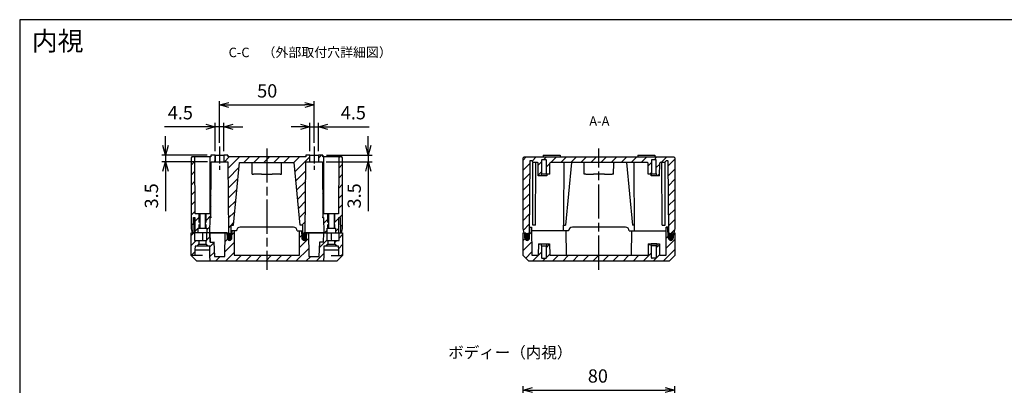
# Model space of a CAD drawing. Units: millimetres. Extents: x 0 to 1622, y 0 to 560.
# Drawn here: x 816 to 1336, y 367 to 560 of the extents above; entities that cross this region are included whole.
import ezdxf

# ---------------------------------------------------------------- set-up
doc = ezdxf.new("R2010")
doc.units = ezdxf.units.MM
doc.header["$LTSCALE"] = 1.5
for name, pattern in [('AM_ISO02W050x2', [3.75, 3, -0.75]), ('AM_ISO08W050', [18, 12, -1.5, 3, -1.5]), ('AM_ISO08W050x2', [9, 6, -0.75, 1.5, -0.75]), ('CENTER', [2, 1.25, -0.25, 0.25, -0.25])]:
    doc.linetypes.add(name, pattern=pattern)
for name, color, linetype, lineweight in [('AM_10', 7, 'AM_ISO08W050', 50), ('AM_5', 3, 'Continuous', 25), ('AM_7', 4, 'AM_ISO08W050', 25), ('AM_8', 1, 'Continuous', 25), ('ｶﾞｽｹｯﾄ', 5, 'Continuous', 25), ('ﾄｯﾌﾟｶﾊﾞｰ', 7, 'Continuous', 25), ('ﾎﾞﾃﾞｨｰ', 2, 'Continuous', 25), ('ﾎﾞﾃﾞｨｰ0', 2, 'AM_ISO02W050x2', 13)]:
    doc.layers.add(name, color=color, linetype=linetype, lineweight=lineweight)
doc.styles.add('ACISOTS', font='isocp.shx', dxfattribs={"height": 1, "bigfont": 'extfont.shx'})
doc.styles.get("Standard").update_dxf_attribs({"font": 'ISOCP.SHX', "bigfont": 'EXTFONT.SHX'})
doc.styles.add('takachi1', font='txt', dxfattribs={"height": 2.5})
doc.dimstyles.new('AM_ISO$0', dxfattribs={"dimtxt": 3.5, "dimasz": 2.5, "dimexe": 1, "dimexo": 1, "dimgap": 1.5, "dimtad": 1, "dimdsep": 46, "dimtxsty": 'STANDARD', "dimblk": 'OPEN30', "dimcen": 0, "dimclrd": 3, "dimclre": 3, "dimclrt": 2, "dimadec": 0, "dimazin": 2, "dimtp": 0.1, "dimtm": 0.1, "dimtfac": 0.71, "dimtmove": 0, "dimatfit": 3, "dimldrblk": 'OPEN30', "dimfxl": 1, "dimlwd": -1, "dimlwe": -1, "dimarcsym": 0})
pattern_1 = [(45, (-249.2972, -640.577), (-2.6516504, 2.6516504), [])]
pattern_2 = [(45, (-74.046, -590.2044), (-2.6516504, 2.6516504), [])]

# ---------------------------------------------------------------- blocks, each defined once
blk = doc.blocks.new('TK-A3')
blk.add_lwpolyline([(0, 0), (403, 0), (403, 280), (0, 280)], close=True)
blk = doc.blocks.new('_Open30')
at = {"color": 0, "linetype": 'ByBlock', "lineweight": -2}
for p, q in [((-1, 0.27), (0, 0)), ((0, 0), (-1, -0.27)), ((0, 0), (-1, 0))]:
    blk.add_line(p, q, dxfattribs=at)
blk = doc.blocks.new('*D101')
at = {"layer": 'AM_5', "color": 3}
for p, q in [((1081.67, 321.26), (1081.67, 366.63)), ((1086.67, 364.63), (1156.67, 364.63)), ((1161.67, 321.26), (1161.67, 366.63))]:
    blk.add_line(p, q, dxfattribs=at)
at = {"layer": 'Defpoints', "color": 0}
for p in [(1161.67, 364.63), (1081.67, 319.26), (1161.67, 319.26)]:
    blk.add_point(p, dxfattribs=at)
at = {"layer": 'AM_5', "color": 3, "xscale": 5, "yscale": 5, "zscale": 5, "rotation": 180}
blk.add_blockref('_Open30', (1081.67, 364.63), dxfattribs=at)
at = {"layer": 'AM_5', "color": 3, "xscale": 5, "yscale": 5, "zscale": 5}
blk.add_blockref('_Open30', (1161.67, 364.63), dxfattribs=at)
at = {"layer": 'AM_5', "color": 2, "insert": (1121.1, 371.13), "char_height": 7, "attachment_point": 5}
blk.add_mtext('80', dxfattribs=at)
blk = doc.blocks.new('*S153')
at = {"layer": 'AM_10', "color": 7, "linetype": 'AM_ISO08W050'}
for p, q in [((1074.04, 226.51), (1074.04, 231.51)), ((1169, 226.51), (1169, 231.51))]:
    blk.add_line(p, q, dxfattribs=at)
at = {"layer": 'AM_10', "color": 7, "linetype": 'CENTER'}
for p, q in [((1069.04, 221.51), (1079.04, 221.51)), ((1174, 221.51), (1164, 221.51))]:
    blk.add_line(p, q, dxfattribs=at)
at = {"layer": 'AM_10', "color": 1, "linetype": 'CENTER'}
blk.add_line((1079.04, 221.51), (1164, 221.51), dxfattribs=at)
at = {"layer": 'AM_10', "color": 7, "linetype": 'Continuous'}
blk.add_trace([(1073.39, 226.51), (1074.7, 226.51), (1074.04, 221.51)], dxfattribs=at)
at = {"layer": 'AM_10', "color": 7, "linetype": 'Continuous', "extrusion": (0, 0, -1)}
blk.add_trace([(-1169.65, 226.51), (-1168.34, 226.51), (-1169, 221.51)], dxfattribs=at)
at = {"layer": 'AM_10', "color": 7, "char_height": 5, "attachment_point": 5, "style": 'ACISOTS'}
for s, insert in [('A-A', (1121.88, 505.89)), ('A', (1074.04, 236.51)), ('A', (1169, 236.51))]:
    blk.add_mtext(s, dxfattribs=dict(at, insert=insert))
blk = doc.blocks.new('*S157')
at = {"layer": 'AM_10', "color": 7, "linetype": 'AM_ISO08W050'}
for p, q in [((1074.35, 321.26), (1074.35, 326.26)), ((1169.01, 321.26), (1169.01, 326.26))]:
    blk.add_line(p, q, dxfattribs=at)
at = {"layer": 'AM_10', "color": 7, "linetype": 'CENTER'}
for p, q in [((1069.35, 316.26), (1079.35, 316.26)), ((1174.01, 316.26), (1164.01, 316.26))]:
    blk.add_line(p, q, dxfattribs=at)
at = {"layer": 'AM_10', "color": 1, "linetype": 'CENTER'}
blk.add_line((1079.35, 316.26), (1164.01, 316.26), dxfattribs=at)
at = {"layer": 'AM_10', "color": 7, "linetype": 'Continuous'}
blk.add_trace([(1073.69, 321.26), (1075.01, 321.26), (1074.35, 316.26)], dxfattribs=at)
at = {"layer": 'AM_10', "color": 7, "linetype": 'Continuous', "extrusion": (0, 0, -1)}
blk.add_trace([(-1169.67, 321.26), (-1168.36, 321.26), (-1169.01, 316.26)], dxfattribs=at)
at = {"layer": 'AM_10', "color": 7, "char_height": 5, "attachment_point": 5, "style": 'ACISOTS'}
for s, insert in [('C-C', (931.78, 542.08)), ('C', (1074.35, 331.26)), ('C', (1169.01, 331.26))]:
    blk.add_mtext(s, dxfattribs=dict(at, insert=insert))
blk = doc.blocks.new('*D131')
at = {"layer": 'AM_5', "color": 3}
for p, q in [((919.17, 490.59), (919.17, 505.51)), ((923.67, 490.59), (923.67, 505.51)), ((914.17, 503.51), (892.38, 503.51)), ((923.67, 503.51), (919.17, 503.51)), ((928.67, 503.51), (933.67, 503.51))]:
    blk.add_line(p, q, dxfattribs=at)
at = {"layer": 'Defpoints', "color": 0}
for p in [(919.17, 503.51), (919.17, 488.59), (923.67, 488.59)]:
    blk.add_point(p, dxfattribs=at)
at = {"layer": 'AM_5', "color": 3, "xscale": 5, "yscale": 5, "zscale": 5}
blk.add_blockref('_Open30', (919.17, 503.51), dxfattribs=at)
at = {"layer": 'AM_5', "color": 3, "xscale": 5, "yscale": 5, "zscale": 5, "rotation": 180}
blk.add_blockref('_Open30', (923.67, 503.51), dxfattribs=at)
at = {"layer": 'AM_5', "color": 2, "insert": (900.78, 510.01), "char_height": 7, "attachment_point": 5}
blk.add_mtext('4.5', dxfattribs=at)
blk = doc.blocks.new('*D132')
at = {"layer": 'AM_5', "color": 3}
for p, q in [((969.17, 490.59), (969.17, 505.51)), ((973.67, 490.59), (973.67, 505.51)), ((964.17, 503.51), (959.17, 503.51)), ((969.17, 503.51), (973.67, 503.51)), ((978.67, 503.51), (1000.46, 503.51))]:
    blk.add_line(p, q, dxfattribs=at)
at = {"layer": 'Defpoints', "color": 0}
for p in [(973.67, 503.51), (969.17, 488.59), (973.67, 488.59)]:
    blk.add_point(p, dxfattribs=at)
at = {"layer": 'AM_5', "color": 3, "xscale": 5, "yscale": 5, "zscale": 5}
blk.add_blockref('_Open30', (969.17, 503.51), dxfattribs=at)
at = {"layer": 'AM_5', "color": 3, "xscale": 5, "yscale": 5, "zscale": 5, "rotation": 180}
blk.add_blockref('_Open30', (973.67, 503.51), dxfattribs=at)
at = {"layer": 'AM_5', "color": 2, "insert": (992.06, 510.01), "char_height": 7, "attachment_point": 5}
blk.add_mtext('4.5', dxfattribs=at)
blk = doc.blocks.new('*D133')
at = {"layer": 'AM_5', "color": 3}
for p, q in [((892.92, 493.59), (892.92, 498.59)), ((914.92, 488.59), (890.92, 488.59)), ((892.92, 488.59), (892.92, 485.09)), ((915.07, 485.09), (890.92, 485.09)), ((892.92, 480.09), (892.92, 459))]:
    blk.add_line(p, q, dxfattribs=at)
at = {"layer": 'Defpoints', "color": 0}
for p in [(916.92, 488.59), (892.92, 485.09), (917.07, 485.09)]:
    blk.add_point(p, dxfattribs=at)
at = {"layer": 'AM_5', "color": 3, "xscale": 5, "yscale": 5, "zscale": 5}
for p, rotation in [((892.92, 488.59), 270), ((892.92, 485.09), 90)]:
    blk.add_blockref('_Open30', p, dxfattribs=dict(at, rotation=rotation))
at = {"layer": 'AM_5', "color": 2, "insert": (886.42, 467.05), "char_height": 7, "attachment_point": 5, "rotation": 90}
blk.add_mtext('3.5', dxfattribs=at)
blk = doc.blocks.new('*D134')
at = {"layer": 'AM_5', "color": 3}
for p, q in [((999.92, 493.59), (999.92, 498.59)), ((977.92, 488.59), (1001.92, 488.59)), ((999.92, 488.59), (999.92, 485.09)), ((977.76, 485.09), (1001.92, 485.09)), ((999.92, 480.09), (999.92, 459))]:
    blk.add_line(p, q, dxfattribs=at)
at = {"layer": 'Defpoints', "color": 0}
for p in [(975.92, 488.59), (975.76, 485.09), (999.92, 485.09)]:
    blk.add_point(p, dxfattribs=at)
at = {"layer": 'AM_5', "color": 3, "xscale": 5, "yscale": 5, "zscale": 5}
for p, rotation in [((999.92, 488.59), 270), ((999.92, 485.09), 90)]:
    blk.add_blockref('_Open30', p, dxfattribs=dict(at, rotation=rotation))
at = {"layer": 'AM_5', "color": 2, "insert": (993.42, 467.05), "char_height": 7, "attachment_point": 5, "rotation": 90}
blk.add_mtext('3.5', dxfattribs=at)
blk = doc.blocks.new('*D135')
at = {"layer": 'AM_5', "color": 3}
for p, q in [((921.42, 495.09), (921.42, 517.04)), ((926.42, 515.04), (966.42, 515.04)), ((971.42, 495.09), (971.42, 517.04))]:
    blk.add_line(p, q, dxfattribs=at)
at = {"layer": 'Defpoints', "color": 0}
for p in [(971.42, 515.04), (921.42, 493.09), (971.42, 493.09)]:
    blk.add_point(p, dxfattribs=at)
at = {"layer": 'AM_5', "color": 3, "xscale": 5, "yscale": 5, "zscale": 5, "rotation": 180}
blk.add_blockref('_Open30', (921.42, 515.04), dxfattribs=at)
at = {"layer": 'AM_5', "color": 3, "xscale": 5, "yscale": 5, "zscale": 5}
blk.add_blockref('_Open30', (971.42, 515.04), dxfattribs=at)
at = {"layer": 'AM_5', "color": 2, "insert": (946.61, 521.54), "char_height": 7, "attachment_point": 5}
blk.add_mtext('50', dxfattribs=at)
blk = doc.blocks.new('*S154')
at = {"layer": 'AM_10', "color": 7, "linetype": 'AM_ISO08W050'}
for p, q in [((1074.04, 226.51), (1074.04, 231.51)), ((1169, 226.51), (1169, 231.51))]:
    blk.add_line(p, q, dxfattribs=at)
at = {"layer": 'AM_10', "color": 7, "linetype": 'CENTER'}
for p, q in [((1069.04, 221.51), (1079.04, 221.51)), ((1174, 221.51), (1164, 221.51))]:
    blk.add_line(p, q, dxfattribs=at)
at = {"layer": 'AM_10', "color": 1, "linetype": 'CENTER'}
blk.add_line((1079.04, 221.51), (1164, 221.51), dxfattribs=at)
at = {"layer": 'AM_10', "color": 7, "linetype": 'Continuous'}
blk.add_trace([(1073.39, 226.51), (1074.7, 226.51), (1074.04, 221.51)], dxfattribs=at)
at = {"layer": 'AM_10', "color": 7, "linetype": 'Continuous', "extrusion": (0, 0, -1)}
blk.add_trace([(-1169.65, 226.51), (-1168.34, 226.51), (-1169, 221.51)], dxfattribs=at)
at = {"layer": 'AM_10', "color": 7, "char_height": 5, "attachment_point": 5, "style": 'ACISOTS'}
for s, insert in [('A-A', (1121.88, 505.89)), ('A', (1074.04, 236.51)), ('A', (1169, 236.51))]:
    blk.add_mtext(s, dxfattribs=dict(at, insert=insert))
blk = doc.blocks.new('*S158')
at = {"layer": 'AM_10', "color": 7, "linetype": 'AM_ISO08W050'}
for p, q in [((1074.35, 321.26), (1074.35, 326.26)), ((1169.01, 321.26), (1169.01, 326.26))]:
    blk.add_line(p, q, dxfattribs=at)
at = {"layer": 'AM_10', "color": 7, "linetype": 'CENTER'}
for p, q in [((1069.35, 316.26), (1079.35, 316.26)), ((1174.01, 316.26), (1164.01, 316.26))]:
    blk.add_line(p, q, dxfattribs=at)
at = {"layer": 'AM_10', "color": 1, "linetype": 'CENTER'}
blk.add_line((1079.35, 316.26), (1164.01, 316.26), dxfattribs=at)
at = {"layer": 'AM_10', "color": 7, "linetype": 'Continuous'}
blk.add_trace([(1073.69, 321.26), (1075.01, 321.26), (1074.35, 316.26)], dxfattribs=at)
at = {"layer": 'AM_10', "color": 7, "linetype": 'Continuous', "extrusion": (0, 0, -1)}
blk.add_trace([(-1169.67, 321.26), (-1168.36, 321.26), (-1169.01, 316.26)], dxfattribs=at)
at = {"layer": 'AM_10', "color": 7, "char_height": 5, "attachment_point": 5, "style": 'ACISOTS'}
for s, insert in [('C-C', (931.78, 542.08)), ('C', (1074.35, 331.26)), ('C', (1169.01, 331.26))]:
    blk.add_mtext(s, dxfattribs=dict(at, insert=insert))

msp = doc.modelspace()

# ---------------------------------------------------------------- hatches: boundary and pattern name
at = {"layer": 'AM_8'}
h = msp.add_hatch(dxfattribs=at)
h.set_pattern_fill('_U', color=256, scale=3.75, angle=45, style=0, pattern_type=0)
h.set_pattern_definition(pattern_1)
h.paths.add_polyline_path([(916.42, 487.59), (916.27, 457.59), (914.37, 457.59), (914.37, 450.09), (914.67, 450.09), (914.67, 447.59), (914.72, 447.59), (916.42, 447.59), (916.49, 455.59), (916.92, 455.59), (917.07, 485.09), (919.17, 485.09), (919.17, 488.59), (916.92, 488.59), (916.91, 487.59)])
h = msp.add_hatch(dxfattribs=at)
h.set_pattern_fill('_U', color=256, scale=3.75, angle=45, style=0, pattern_type=0)
h.set_pattern_definition(pattern_1)
edge = h.paths.add_edge_path()
edge.add_line((926.13, 447.59), (926.37, 446.26))
edge.add_arc((926.56, 446.29), 0.2, 190, 270)
edge.add_line((926.56, 446.09), (927.2, 446.09))
edge.add_arc((927.2, 446.29), 0.2, 270, 350)
edge.add_line((927.4, 446.26), (927.63, 447.59))
edge.add_line((927.63, 447.59), (927.67, 451.59))
edge.add_line((927.67, 451.59), (928.77, 451.59))
edge.add_line((928.77, 451.59), (931.92, 484.59))
edge.add_line((931.92, 484.59), (938.32, 484.59))
edge.add_line((938.32, 484.59), (954.52, 484.59))
edge.add_line((954.52, 484.59), (960.92, 484.59))
edge.add_line((960.92, 484.59), (964.07, 451.59))
edge.add_line((964.07, 451.59), (965.17, 451.59))
edge.add_line((965.17, 451.59), (965.2, 447.59))
edge.add_line((965.2, 447.59), (965.44, 446.26))
edge.add_arc((965.64, 446.29), 0.2, 190, 270)
edge.add_line((965.64, 446.09), (966.27, 446.09))
edge.add_arc((966.27, 446.29), 0.2, 270, 350)
edge.add_line((966.47, 446.26), (966.7, 447.59))
edge.add_line((966.7, 447.59), (966.72, 447.59))
edge.add_line((966.72, 447.59), (966.98, 485.09))
edge.add_line((966.98, 485.09), (969.17, 485.09))
edge.add_line((969.17, 485.09), (969.17, 488.59))
edge.add_line((969.17, 488.59), (966.92, 488.59))
edge.add_line((966.92, 488.59), (966.91, 487.59))
edge.add_line((966.91, 487.59), (925.93, 487.59))
edge.add_line((925.93, 487.59), (925.92, 488.59))
edge.add_line((925.92, 488.59), (923.67, 488.59))
edge.add_line((923.67, 488.59), (923.67, 485.09))
edge.add_line((923.67, 485.09), (925.86, 485.09))
edge.add_line((925.86, 485.09), (926.12, 447.59))
edge.add_line((926.12, 447.59), (926.13, 447.59))
h = msp.add_hatch(dxfattribs=at)
h.set_pattern_fill('_U', color=256, scale=3.75, angle=45, style=0, pattern_type=0)
h.set_pattern_definition(pattern_1)
h.paths.add_polyline_path([(975.76, 485.09), (975.92, 455.59), (976.35, 455.59), (976.42, 447.59), (978.12, 447.59), (978.17, 447.59), (978.17, 450.09), (978.48, 450.09), (978.48, 457.59), (976.56, 457.59), (976.42, 487.59), (975.93, 487.59), (975.92, 488.59), (973.67, 488.59), (973.67, 485.09)])
h = msp.add_hatch(dxfattribs=at)
h.set_pattern_fill('_U', color=256, scale=3.75, angle=45, style=0, pattern_type=0)
h.set_pattern_definition(pattern_1)
h.paths.add_polyline_path([(906.95, 447.59), (907.62, 447.59), (907.67, 455.59), (908.35, 455.59), (908.35, 455.59), (908.42, 447.59), (910.17, 447.59), (910.17, 450.09), (910.48, 450.09), (910.48, 457.59), (908.57, 457.59), (908.42, 487.59), (906.92, 487.59), (906.42, 487.09), (906.42, 449.59)])
h = msp.add_hatch(dxfattribs=at)
h.set_pattern_fill('_U', color=256, scale=3.75, angle=45, style=0, pattern_type=0)
h.set_pattern_definition(pattern_1)
h.paths.add_polyline_path([(985.92, 487.59), (984.42, 487.59), (984.27, 457.59), (982.36, 457.59), (982.36, 450.09), (982.67, 450.09), (982.67, 447.59), (984.42, 447.59), (984.49, 455.59), (984.49, 455.59), (985.16, 455.59), (985.22, 447.59), (985.88, 447.59), (986.42, 449.59), (986.42, 487.09)])
h = msp.add_hatch(dxfattribs=at)
h.set_pattern_fill('_U', color=256, scale=3.75, angle=45, style=0, pattern_type=0)
h.set_pattern_definition(pattern_2)
edge = h.paths.add_edge_path()
edge.add_line((1161.13, 447.59), (1160.26, 447.59))
edge.add_line((1160.26, 447.59), (1160.02, 446.26))
edge.add_arc((1159.82, 446.29), 0.2, 270, 350, ccw=False)
edge.add_line((1159.82, 446.09), (1159.19, 446.09))
edge.add_arc((1159.19, 446.29), 0.2, 190, 270, ccw=False)
edge.add_line((1158.99, 446.26), (1158.76, 447.59))
edge.add_line((1158.76, 447.59), (1158.5, 447.59))
edge.add_line((1158.5, 447.59), (1158.17, 485.29))
edge.add_arc((1157.87, 485.29), 0.3, 0.5, 90)
edge.add_line((1157.87, 485.59), (1157.3, 485.59))
edge.add_arc((1157.3, 485.29), 0.3, 90, 135)
edge.add_line((1157.09, 485.5), (1156.18, 484.59))
edge.add_line((1156.18, 484.59), (1154.03, 484.59))
edge.add_arc((1154.03, 484.29), 0.3, 90, 179.5)
edge.add_line((1153.73, 484.29), (1153.67, 477.59))
edge.add_line((1153.67, 477.59), (1152.17, 477.59))
edge.add_line((1152.17, 477.59), (1152.17, 478.59))
edge.add_line((1152.17, 478.59), (1151.94, 478.59))
edge.add_line((1151.94, 478.59), (1151.94, 485.79))
edge.add_arc((1151.64, 485.79), 0.3, 360, 450.0041)
edge.add_line((1151.64, 486.09), (1149.69, 486.09))
edge.add_arc((1149.69, 485.79), 0.3, 89.9959, 180)
edge.add_line((1149.39, 485.79), (1149.39, 478.59))
edge.add_line((1149.39, 478.59), (1147.66, 478.59))
edge.add_line((1147.66, 478.59), (1147.61, 484.29))
edge.add_arc((1147.31, 484.29), 0.3, 0.5, 90)
edge.add_line((1147.31, 484.59), (1136.17, 484.59))
edge.add_line((1136.17, 484.59), (1129.77, 484.59))
edge.add_line((1129.77, 484.59), (1113.57, 484.59))
edge.add_line((1113.57, 484.59), (1107.17, 484.59))
edge.add_line((1107.17, 484.59), (1096.03, 484.59))
edge.add_arc((1096.03, 484.29), 0.3, 90, 179.5)
edge.add_line((1095.73, 484.29), (1095.68, 478.59))
edge.add_line((1095.68, 478.59), (1093.94, 478.59))
edge.add_line((1093.94, 478.59), (1093.94, 485.79))
edge.add_arc((1093.64, 485.79), 0.3, 360, 450.0041)
edge.add_line((1093.64, 486.09), (1091.69, 486.09))
edge.add_arc((1091.69, 485.79), 0.3, 89.9959, 180)
edge.add_line((1091.39, 485.79), (1091.39, 478.59))
edge.add_line((1091.39, 478.59), (1091.17, 478.59))
edge.add_line((1091.17, 478.59), (1091.17, 477.59))
edge.add_line((1091.17, 477.59), (1089.67, 477.59))
edge.add_line((1089.67, 477.59), (1089.61, 484.29))
edge.add_arc((1089.31, 484.29), 0.3, 0.5, 90)
edge.add_line((1089.31, 484.59), (1087.16, 484.59))
edge.add_line((1087.16, 484.59), (1086.25, 485.5))
edge.add_arc((1086.04, 485.29), 0.3, 45, 90)
edge.add_line((1086.04, 485.59), (1085.47, 485.59))
edge.add_arc((1085.47, 485.29), 0.3, 90, 179.5)
edge.add_line((1085.17, 485.29), (1084.84, 447.59))
edge.add_line((1084.84, 447.59), (1084.58, 447.59))
edge.add_line((1084.58, 447.59), (1084.35, 446.26))
edge.add_arc((1084.15, 446.29), 0.2, 270, 350, ccw=False)
edge.add_line((1084.15, 446.09), (1083.51, 446.09))
edge.add_arc((1083.51, 446.29), 0.2, 190, 270, ccw=False)
edge.add_line((1083.32, 446.26), (1083.08, 447.59))
edge.add_line((1083.08, 447.59), (1082.21, 447.59))
edge.add_line((1082.21, 447.59), (1081.67, 449.59))
edge.add_line((1081.67, 449.59), (1081.67, 487.09))
edge.add_line((1081.67, 487.09), (1082.17, 487.59))
edge.add_line((1082.17, 487.59), (1161.17, 487.59))
edge.add_line((1161.17, 487.59), (1161.67, 487.09))
edge.add_line((1161.67, 487.09), (1161.67, 449.59))
edge.add_line((1161.67, 449.59), (1161.13, 447.59))
h = msp.add_hatch(dxfattribs=at)
h.set_pattern_fill('_U', color=256, scale=3.75, angle=45, style=0, pattern_type=0)
h.set_pattern_definition(pattern_2)
edge = h.paths.add_edge_path()
edge.add_line((1081.67, 435.59), (1081.67, 447.59))
edge.add_line((1081.67, 447.59), (1082.37, 447.59))
edge.add_line((1082.37, 447.59), (1082.46, 444.85))
edge.add_arc((1083.77, 444.89), 1.3, 182, 358)
edge.add_line((1085.07, 444.85), (1085.12, 446.09))
edge.add_line((1085.12, 446.09), (1085.27, 450.59))
edge.add_line((1085.27, 450.59), (1086.14, 450.59))
edge.add_line((1086.14, 450.59), (1086.27, 435.69))
edge.add_line((1086.27, 435.69), (1089.37, 435.69))
edge.add_arc((1089.37, 435.99), 0.3, 270.0014, 359.5)
edge.add_line((1089.67, 435.99), (1089.72, 441.69))
edge.add_line((1089.72, 441.69), (1091.17, 441.69))
edge.add_line((1091.17, 441.69), (1091.17, 440.69))
edge.add_line((1091.17, 440.69), (1091.39, 440.69))
edge.add_line((1091.39, 440.69), (1091.39, 434.49))
edge.add_arc((1091.69, 434.49), 0.3, 180, 270.0041)
edge.add_line((1091.69, 434.19), (1093.64, 434.19))
edge.add_arc((1093.64, 434.49), 0.3, 269.9959, 360)
edge.add_line((1093.94, 434.49), (1093.94, 440.69))
edge.add_line((1093.94, 440.69), (1094.17, 440.69))
edge.add_line((1094.17, 440.69), (1094.17, 441.69))
edge.add_line((1094.17, 441.69), (1095.62, 441.69))
edge.add_line((1095.62, 441.69), (1095.67, 435.99))
edge.add_arc((1095.97, 435.99), 0.3, 180.5, 270.0017)
edge.add_line((1095.97, 435.69), (1147.37, 435.69))
edge.add_arc((1147.37, 435.99), 0.3, 270.0014, 359.5)
edge.add_line((1147.67, 435.99), (1147.72, 441.69))
edge.add_line((1147.72, 441.69), (1149.17, 441.69))
edge.add_line((1149.17, 441.69), (1149.17, 440.69))
edge.add_line((1149.17, 440.69), (1149.39, 440.69))
edge.add_line((1149.39, 440.69), (1149.39, 434.49))
edge.add_arc((1149.69, 434.49), 0.3, 180, 270.0041)
edge.add_line((1149.69, 434.19), (1151.64, 434.19))
edge.add_arc((1151.64, 434.49), 0.3, 269.9959, 360)
edge.add_line((1151.94, 434.49), (1151.94, 440.69))
edge.add_line((1151.94, 440.69), (1152.17, 440.69))
edge.add_line((1152.17, 440.69), (1152.17, 441.69))
edge.add_line((1152.17, 441.69), (1153.62, 441.69))
edge.add_line((1153.62, 441.69), (1153.67, 435.99))
edge.add_arc((1153.97, 435.99), 0.3, 180.5, 269.9986)
edge.add_line((1153.97, 435.69), (1157.07, 435.69))
edge.add_line((1157.07, 435.69), (1157.2, 450.59))
edge.add_line((1157.2, 450.59), (1158.06, 450.59))
edge.add_line((1158.06, 450.59), (1158.26, 444.85))
edge.add_arc((1159.57, 444.89), 1.3, 182, 358)
edge.add_line((1160.87, 444.85), (1160.97, 447.59))
edge.add_line((1160.97, 447.59), (1161.67, 447.59))
edge.add_line((1161.67, 447.59), (1161.67, 435.59))
edge.add_line((1161.67, 435.59), (1158.67, 432.59))
edge.add_line((1158.67, 432.59), (1084.67, 432.59))
edge.add_line((1084.67, 432.59), (1081.67, 435.59))
at = {"layer": 'ｶﾞｽｹｯﾄ'}
h = msp.add_hatch(color=256, dxfattribs=at)
edge = h.paths.add_edge_path()
edge.add_arc((926.7, 444.87), 1.3, 180, 270)
edge.add_line((926.7, 443.57), (926.75, 443.57))
edge.add_arc((926.75, 444.87), 1.3, 270, 360)
edge.add_line((928.05, 444.87), (928.05, 446.27))
edge.add_arc((926.75, 446.27), 1.3, 360, 450)
edge.add_line((926.75, 447.57), (926.7, 447.57))
edge.add_arc((926.7, 446.27), 1.3, 90, 180)
edge.add_line((925.4, 446.27), (925.4, 444.87))
h = msp.add_hatch(color=256, dxfattribs=at)
edge = h.paths.add_edge_path()
edge.add_arc((966.09, 446.29), 1.3, 90, 180, ccw=False)
edge.add_line((966.09, 447.59), (966.14, 447.59))
edge.add_arc((966.14, 446.29), 1.3, 0, 90, ccw=False)
edge.add_line((967.44, 446.29), (967.44, 444.89))
edge.add_arc((966.14, 444.89), 1.3, -90, 0, ccw=False)
edge.add_line((966.14, 443.59), (966.09, 443.59))
edge.add_arc((966.09, 444.89), 1.3, 180, 270, ccw=False)
edge.add_line((964.79, 444.89), (964.79, 446.29))
h = msp.add_hatch(color=256, dxfattribs=at)
edge = h.paths.add_edge_path()
edge.add_arc((1083.76, 444.88), 1.3, 180, 270)
edge.add_line((1083.76, 443.58), (1083.81, 443.58))
edge.add_arc((1083.81, 444.88), 1.3, 270, 360)
edge.add_line((1085.11, 444.88), (1085.11, 446.28))
edge.add_arc((1083.81, 446.28), 1.3, 360, 450)
edge.add_line((1083.81, 447.58), (1083.76, 447.58))
edge.add_arc((1083.76, 446.28), 1.3, 90, 180)
edge.add_line((1082.46, 446.28), (1082.46, 444.88))
h = msp.add_hatch(color=256, dxfattribs=at)
edge = h.paths.add_edge_path()
edge.add_arc((1159.56, 444.88), 1.3, 180, 270)
edge.add_line((1159.56, 443.58), (1159.61, 443.58))
edge.add_arc((1159.61, 444.88), 1.3, 270, 360)
edge.add_line((1160.91, 444.88), (1160.91, 446.28))
edge.add_arc((1159.61, 446.28), 1.3, 360, 450)
edge.add_line((1159.61, 447.58), (1159.56, 447.58))
edge.add_arc((1159.56, 446.28), 1.3, 90, 180)
edge.add_line((1158.26, 446.28), (1158.26, 444.88))

# ---------------------------------------------------------------- linework, layer by layer
at = {"layer": 'AM_7', "linetype": 'AM_ISO08W050x2'}
for p, q in [((921.42, 493.09), (921.42, 480.59)), ((971.42, 493.09), (971.42, 480.59))]:
    msp.add_line(p, q, dxfattribs=at)
at = {"layer": 'AM_7'}
for p, q in [((946.42, 492.09), (946.42, 428.09)), ((1121.67, 428.09), (1121.67, 492.09))]:
    msp.add_line(p, q, dxfattribs=at)
at = {"layer": 'AM_8', "linetype": 'Continuous'}
for p, q in [((906.42, 446.2), (907.81, 447.59)), ((928.09, 446.65), (929.12, 447.68)), ((976.42, 447.25), (976.76, 447.59)), ((906.42, 440.89), (909.12, 443.59)), ((914.32, 443.49), (914.42, 443.59)), ((914.68, 443.85), (916.43, 445.6)), ((916.31, 440.18), (918.43, 442.3)), ((924.33, 437.59), (929.16, 442.42)), ((924.38, 442.94), (925.62, 444.19)), ((963.65, 439.79), (968.44, 444.58)), ((963.7, 445.14), (964.77, 446.21)), ((974.27, 439.8), (978.15, 443.69)), ((982.32, 442.54), (983.36, 443.59)), ((984.59, 444.82), (986.42, 446.65)), ((906.42, 435.59), (908.44, 437.61)), ((916.42, 434.99), (918.7, 437.26)), ((924.63, 432.59), (929.21, 437.17)), ((961.76, 432.59), (968.49, 439.32)), ((972.36, 432.59), (976.43, 436.66)), ((984.35, 439.28), (986.42, 441.34)), ((919.33, 432.59), (921.83, 435.09)), ((929.94, 432.59), (933.04, 435.69)), ((935.24, 432.59), (938.34, 435.69)), ((940.54, 432.59), (943.64, 435.69)), ((945.85, 432.59), (948.95, 435.69)), ((951.15, 432.59), (954.25, 435.69)), ((956.45, 432.59), (959.55, 435.69)), ((967.06, 432.59), (969.56, 435.09)), ((985.97, 435.59), (986.42, 436.04))]:
    msp.add_line(p, q, dxfattribs=at)
at = {"layer": 'ﾄｯﾌﾟｶﾊﾞｰ'}
for p, q in [((906.42, 447.59), (908.22, 447.59)), ((906.42, 435.59), (906.42, 447.59)), ((907.62, 447.59), (906.95, 447.59)), ((908.22, 447.59), (908.25, 443.59)), ((925.32, 447.59), (908.42, 447.59)), ((914.68, 443.59), (914.72, 447.59)), ((916.42, 447.59), (916.46, 442.59)), ((916.46, 442.59), (916.42, 447.59)), ((924.31, 435.09), (924.42, 447.59)), ((925.32, 447.59), (925.41, 444.85)), ((930.42, 448.59), (927.64, 448.59)), ((928.02, 444.85), (928.15, 448.59)), ((929.11, 448.59), (929.22, 435.69)), ((960.42, 450.59), (932.42, 450.59)), ((962.42, 448.59), (965.2, 448.59)), ((963.61, 435.69), (963.73, 448.59)), ((964.68, 448.59), (964.81, 444.85)), ((966.72, 447.59), (966.7, 447.59)), ((967.42, 444.85), (967.52, 447.59)), ((967.52, 447.59), (984.42, 447.59)), ((968.42, 447.59), (968.53, 435.09)), ((976.37, 442.59), (976.42, 447.59)), ((976.38, 442.59), (976.42, 447.59)), ((978.12, 447.59), (978.16, 443.59)), ((984.58, 443.59), (984.62, 447.59)), ((984.62, 447.59), (986.42, 447.59)), ((985.88, 447.59), (985.22, 447.59)), ((986.42, 447.59), (986.42, 435.59)), ((1081.67, 447.59), (1082.37, 447.59)), ((1081.67, 435.59), (1081.67, 447.59)), ((1081.67, 447.59), (1082.37, 447.59)), ((1082.37, 447.59), (1082.46, 444.85)), ((1084.58, 447.59), (1085.17, 447.59)), ((1085.07, 444.85), (1085.27, 450.59)), ((1085.27, 450.59), (1086.14, 450.59)), ((1086.14, 450.59), (1086.27, 435.69)), ((1105.67, 448.59), (1086.16, 448.59)), ((1104.47, 435.69), (1104.36, 448.59)), ((1135.67, 450.59), (1107.67, 450.59)), ((1137.67, 448.59), (1157.18, 448.59)), ((1138.87, 435.69), (1138.98, 448.59)), ((1157.07, 435.69), (1157.2, 450.59)), ((1158.06, 450.59), (1157.2, 450.59)), ((1158.26, 444.85), (1158.06, 450.59)), ((1158.17, 447.59), (1158.76, 447.59)), ((1160.97, 447.59), (1160.87, 444.85)), ((1160.97, 447.59), (1161.67, 447.59)), ((1161.67, 447.59), (1161.67, 435.59)), ((908.25, 443.59), (914.68, 443.59)), ((910.52, 443.59), (910.52, 441.59)), ((914.32, 441.59), (914.32, 443.59)), ((916.46, 442.59), (918.72, 442.59)), ((918.42, 442.59), (918.81, 435.09)), ((974.02, 435.09), (974.42, 442.59)), ((976.38, 442.59), (974.12, 442.59)), ((978.16, 443.59), (984.58, 443.59)), ((978.52, 443.59), (978.52, 441.59)), ((982.32, 441.59), (982.32, 443.59)), ((1089.72, 441.69), (1089.67, 435.99)), ((1089.72, 441.69), (1095.62, 441.69)), ((1091.17, 441.69), (1091.17, 440.69)), ((1091.17, 441.69), (1094.17, 441.69)), ((1094.17, 440.69), (1094.17, 441.69)), ((1095.62, 441.69), (1095.67, 435.99)), ((1147.72, 441.69), (1147.67, 435.99)), ((1147.72, 441.69), (1153.62, 441.69)), ((1149.17, 440.69), (1149.17, 441.69)), ((1152.17, 441.69), (1149.17, 441.69)), ((1152.17, 441.69), (1152.17, 440.69)), ((1153.62, 441.69), (1153.67, 435.99)), ((908.45, 438.59), (908.42, 435.59)), ((908.55, 440.59), (908.45, 438.59)), ((908.45, 438.59), (916.39, 438.59)), ((916.29, 440.59), (908.55, 440.59)), ((910.52, 441.59), (914.32, 441.59)), ((916.39, 438.59), (916.29, 440.59)), ((916.42, 435.59), (916.39, 438.59)), ((976.45, 438.59), (976.42, 435.59)), ((976.55, 440.59), (976.45, 438.59)), ((976.45, 438.59), (984.39, 438.59)), ((984.29, 440.59), (976.55, 440.59)), ((978.52, 441.59), (982.32, 441.59)), ((984.39, 438.59), (984.29, 440.59)), ((984.42, 435.59), (984.39, 438.59)), ((1091.17, 440.69), (1091.39, 440.69)), ((1091.39, 440.69), (1091.39, 434.49)), ((1091.39, 440.69), (1093.94, 440.69)), ((1093.94, 434.49), (1093.94, 440.69)), ((1093.94, 440.69), (1094.17, 440.69)), ((1149.39, 440.69), (1149.17, 440.69)), ((1149.39, 434.49), (1149.39, 440.69)), ((1151.94, 440.69), (1149.39, 440.69)), ((1152.17, 440.69), (1151.94, 440.69)), ((1151.94, 440.69), (1151.94, 434.49)), ((912.42, 435.59), (906.42, 435.59)), ((906.42, 435.59), (909.42, 432.59)), ((983.42, 432.59), (909.42, 432.59)), ((916.42, 435.59), (916.42, 435.59)), ((916.44, 432.59), (916.42, 435.59)), ((918.81, 435.09), (924.31, 435.09)), ((929.22, 435.69), (963.61, 435.69)), ((968.53, 435.09), (974.02, 435.09)), ((976.42, 435.59), (976.39, 432.59)), ((976.42, 435.59), (976.42, 435.59)), ((980.42, 435.59), (986.42, 435.59)), ((986.42, 435.59), (983.42, 432.59)), ((1084.67, 432.59), (1081.67, 435.59)), ((1158.67, 432.59), (1084.67, 432.59)), ((1086.27, 435.69), (1089.37, 435.69)), ((1091.69, 434.19), (1093.64, 434.19)), ((1095.97, 435.69), (1147.37, 435.69)), ((1151.64, 434.19), (1149.69, 434.19)), ((1153.97, 435.69), (1157.07, 435.69)), ((1161.67, 435.59), (1158.67, 432.59))]:
    msp.add_line(p, q, dxfattribs=at)
for centre, radius, start, end in [((932.42, 448.59), 2, 90, 180), ((960.42, 448.59), 2, 0, 90), ((1107.67, 448.59), 2, 90, 180), ((1135.67, 448.59), 2, 0, 90), ((926.72, 444.89), 1.3, 182, 358), ((966.12, 444.89), 1.3, 182, 358), ((1083.77, 444.89), 1.3, 182, 358), ((1159.57, 444.89), 1.3, 182, 358), ((1089.37, 435.99), 0.3, 270.0014, 359.5), ((1091.69, 434.49), 0.3, 180, 270.0041), ((1093.64, 434.49), 0.3, 269.9959, 0), ((1095.97, 435.99), 0.3, 180.5, 270.0017), ((1147.37, 435.99), 0.3, 270.0014, 359.5), ((1149.69, 434.49), 0.3, 179.9997, 270.0038), ((1151.64, 434.49), 0.3, 269.9956, 359.9997), ((1153.97, 435.99), 0.3, 180.5, 269.9986)]:
    msp.add_arc(centre, radius, start, end, dxfattribs=at)
for points, knots in [([(908.42, 447.59), (908.4, 447.59), (908.38, 447.59), (908.33, 447.59), (908.3, 447.59), (908.26, 447.59), (908.24, 447.59), (908.22, 447.59), (908.22, 447.59), (908.22, 447.59)], [-0.06230234, -0.06230234, -0.06230234, -0.06230234, -0.05642538, -0.05642538, -0.04455144, -0.04455144, -0.03500762, -0.03500762, -0.02527471, -0.02527471, -0.02527471, -0.02527471]), ([(984.62, 447.59), (984.62, 447.59), (984.61, 447.59), (984.59, 447.59), (984.58, 447.59), (984.53, 447.59), (984.51, 447.59), (984.45, 447.59), (984.44, 447.59), (984.42, 447.59)], [-0.03702864, -0.03702864, -0.03702864, -0.03702864, -0.02729573, -0.02729573, -0.01775191, -0.01775191, -0.00587796, -0.00587796, -0.000001, -0.000001, -0.000001, -0.000001])]:
    msp.add_open_spline(points, degree=3, knots=knots, dxfattribs=at)
for points in [[(912.42, 447.59), (912.41, 447.15), (912.41, 446.26), (912.39, 444.93), (912.39, 444.04), (912.38, 443.59)], [(980.42, 447.59), (980.42, 447.15), (980.43, 446.26), (980.44, 444.93), (980.45, 444.04), (980.45, 443.59)]]:
    msp.add_open_spline(points, degree=3, dxfattribs=at)
for points, weights in [([(910.52, 441.59), (910.12, 441.2), (909.52, 440.59)], [1, 1.02247655259, 1]), ([(915.32, 440.59), (914.71, 441.2), (914.32, 441.59)], [1, 1.02247655259, 1]), ([(978.52, 441.59), (978.12, 441.2), (977.52, 440.59)], [1, 1.02247655258, 1]), ([(983.32, 440.59), (982.71, 441.2), (982.32, 441.59)], [1, 1.02247655258, 1])]:
    msp.add_rational_spline(points, weights, degree=2, dxfattribs=at)
at = {"layer": 'ﾎﾞﾃﾞｨｰ'}
for p, q in [((916.92, 488.59), (916.91, 487.59)), ((916.92, 488.59), (916.91, 487.59)), ((919.17, 488.59), (916.92, 488.59)), ((916.92, 488.59), (916.92, 488.59)), ((919.17, 485.09), (919.17, 488.59)), ((919.17, 488.59), (923.67, 488.59)), ((919.17, 488.59), (919.17, 485.09)), ((925.92, 488.59), (923.67, 488.59)), ((923.67, 488.59), (923.67, 485.09)), ((925.93, 487.59), (925.92, 488.59)), ((925.92, 488.59), (925.92, 488.59)), ((925.92, 488.59), (925.93, 487.59)), ((966.92, 488.59), (966.91, 487.59)), ((966.92, 488.59), (966.91, 487.59)), ((969.17, 488.59), (966.92, 488.59)), ((966.92, 488.59), (966.92, 488.59)), ((969.17, 485.09), (969.17, 488.59)), ((969.17, 488.59), (973.67, 488.59)), ((975.92, 488.59), (973.67, 488.59)), ((973.67, 488.59), (973.67, 485.09)), ((975.93, 487.59), (975.92, 488.59)), ((975.92, 488.59), (975.92, 488.59)), ((975.92, 488.59), (975.93, 487.59)), ((1092.17, 488.59), (1092.16, 487.59)), ((1092.17, 488.59), (1101.17, 488.59)), ((1101.17, 488.59), (1101.18, 487.59)), ((1142.17, 488.59), (1142.16, 487.59)), ((1142.17, 488.59), (1151.17, 488.59)), ((1151.17, 488.59), (1151.18, 487.59)), ((906.92, 487.59), (906.42, 487.09)), ((906.42, 487.09), (906.42, 449.59)), ((908.42, 487.59), (906.92, 487.59)), ((908.57, 457.59), (908.42, 487.59)), ((910.92, 487.59), (908.42, 487.59)), ((916.42, 487.59), (910.92, 487.59)), ((916.42, 487.59), (916.27, 457.59)), ((916.91, 487.59), (916.42, 487.59)), ((916.92, 455.59), (917.07, 485.09)), ((917.07, 485.09), (919.17, 485.09)), ((919.17, 485.09), (923.67, 485.09)), ((923.67, 485.09), (925.86, 485.09)), ((925.86, 485.09), (926.12, 447.59)), ((966.91, 487.59), (925.93, 487.59)), ((928.77, 451.59), (931.92, 484.59)), ((931.92, 484.59), (960.92, 484.59)), ((938.67, 478.59), (938.62, 484.29)), ((954.17, 478.59), (954.22, 484.29)), ((964.07, 451.59), (960.92, 484.59)), ((966.72, 447.59), (966.98, 485.09)), ((966.98, 485.09), (969.17, 485.09)), ((969.17, 485.09), (973.67, 485.09)), ((973.67, 485.09), (975.76, 485.09)), ((975.76, 485.09), (975.92, 455.59)), ((976.42, 487.59), (975.93, 487.59)), ((976.56, 457.59), (976.42, 487.59)), ((981.92, 487.59), (976.42, 487.59)), ((984.42, 487.59), (981.92, 487.59)), ((984.42, 487.59), (984.27, 457.59)), ((985.92, 487.59), (984.42, 487.59)), ((986.42, 487.09), (985.92, 487.59)), ((986.42, 449.59), (986.42, 487.09)), ((1081.67, 487.09), (1082.17, 487.59)), ((1081.67, 449.59), (1081.67, 487.09)), ((1082.17, 487.59), (1161.17, 487.59)), ((1085.17, 485.29), (1084.84, 447.59)), ((1086.04, 485.59), (1085.47, 485.59)), ((1087.16, 484.59), (1086.25, 485.5)), ((1086.77, 451.59), (1086.77, 484.59)), ((1086.77, 484.59), (1086.91, 484.59)), ((1089.31, 484.59), (1086.91, 484.59)), ((1088.27, 451.59), (1088.44, 484.59)), ((1089.67, 477.59), (1089.61, 484.29)), ((1091.39, 485.79), (1091.39, 478.59)), ((1093.64, 486.09), (1091.69, 486.09)), ((1093.94, 478.59), (1093.94, 485.79)), ((1095.68, 478.59), (1095.73, 484.29)), ((1147.31, 484.59), (1096.03, 484.59)), ((1107.17, 484.59), (1104.02, 451.59)), ((1113.92, 478.59), (1113.87, 484.29)), ((1129.42, 478.59), (1129.47, 484.29)), ((1136.17, 484.59), (1139.32, 451.59)), ((1147.66, 478.59), (1147.61, 484.29)), ((1149.39, 485.79), (1149.39, 478.59)), ((1151.64, 486.09), (1149.69, 486.09)), ((1151.94, 478.59), (1151.94, 485.79)), ((1153.67, 477.59), (1153.73, 484.29)), ((1156.43, 484.59), (1154.03, 484.59)), ((1155.07, 451.59), (1154.9, 484.59)), ((1157.09, 485.5), (1156.18, 484.59)), ((1156.43, 484.59), (1156.57, 484.59)), ((1156.57, 451.59), (1156.57, 484.59)), ((1157.87, 485.59), (1157.3, 485.59)), ((1158.5, 447.59), (1158.17, 485.29)), ((1161.17, 487.59), (1161.67, 487.09)), ((1161.67, 487.09), (1161.67, 449.59)), ((938.67, 478.59), (939.42, 478.59)), ((943.29, 478.59), (939.42, 478.59)), ((943.57, 478.59), (949.26, 478.59)), ((953.42, 478.59), (949.55, 478.59)), ((953.42, 478.59), (954.17, 478.59)), ((1091.39, 478.59), (1091.17, 478.59)), ((1091.17, 478.59), (1091.17, 477.59)), ((1093.94, 478.59), (1091.39, 478.59)), ((1094.17, 478.59), (1093.94, 478.59)), ((1095.68, 478.59), (1094.17, 478.59)), ((1094.17, 478.59), (1094.17, 477.59)), ((1114.67, 478.59), (1113.92, 478.59)), ((1114.67, 478.59), (1118.54, 478.59)), ((1124.51, 478.59), (1118.83, 478.59)), ((1124.8, 478.59), (1128.67, 478.59)), ((1129.42, 478.59), (1128.67, 478.59)), ((1149.17, 478.59), (1147.66, 478.59)), ((1149.17, 477.59), (1149.17, 478.59)), ((1149.39, 478.59), (1149.17, 478.59)), ((1149.17, 478.59), (1149.17, 477.59)), ((1151.94, 478.59), (1149.39, 478.59)), ((1152.17, 478.59), (1151.94, 478.59)), ((1152.17, 477.59), (1152.17, 478.59)), ((1094.17, 477.59), (1089.67, 477.59)), ((1094.17, 477.59), (1091.17, 477.59)), ((1153.67, 477.59), (1149.17, 477.59)), ((1152.17, 477.59), (1149.17, 477.59)), ((910.48, 457.59), (908.57, 457.59)), ((916.27, 457.59), (910.48, 457.59)), ((910.98, 457.59), (910.98, 450.09)), ((913.88, 457.59), (913.88, 450.09)), ((978.97, 457.59), (976.56, 457.59)), ((984.27, 457.59), (978.48, 457.59)), ((978.98, 457.59), (978.98, 450.09)), ((981.88, 457.59), (981.88, 450.09)), ((907.62, 447.59), (907.67, 455.59)), ((907.67, 455.59), (908.35, 455.59)), ((908.35, 455.59), (908.42, 447.59)), ((908.42, 447.59), (908.35, 455.59)), ((916.42, 447.59), (916.49, 455.59)), ((916.49, 455.59), (916.92, 455.59)), ((917.22, 455.59), (916.92, 455.59)), ((975.92, 455.59), (975.62, 455.59)), ((975.92, 455.59), (976.35, 455.59)), ((976.35, 455.59), (976.42, 447.59)), ((984.42, 447.59), (984.49, 455.59)), ((984.42, 447.59), (984.49, 455.59)), ((984.49, 455.59), (985.16, 455.59)), ((985.16, 455.59), (985.22, 447.59)), ((906.42, 449.59), (906.95, 447.59)), ((916.42, 447.59), (906.95, 447.59)), ((910.17, 447.59), (910.17, 450.09)), ((910.17, 450.09), (914.67, 450.09)), ((914.67, 450.09), (914.67, 447.59)), ((916.42, 447.59), (926.12, 447.59)), ((926.12, 447.59), (926.13, 447.59)), ((926.13, 447.59), (926.37, 446.26)), ((927.4, 446.26), (927.63, 447.59)), ((927.63, 447.59), (927.67, 451.59)), ((927.67, 451.59), (928.77, 451.59)), ((965.17, 451.59), (964.07, 451.59)), ((965.17, 451.59), (965.2, 447.59)), ((965.2, 447.59), (965.44, 446.26)), ((966.47, 446.26), (966.7, 447.59)), ((976.42, 447.59), (966.72, 447.59)), ((976.42, 447.59), (985.88, 447.59)), ((978.17, 447.59), (978.17, 450.09)), ((978.17, 450.09), (982.67, 450.09)), ((982.67, 450.09), (982.67, 447.59)), ((985.88, 447.59), (986.42, 449.59)), ((1082.21, 447.59), (1081.67, 449.59)), ((1082.21, 447.59), (1083.08, 447.59)), ((1083.32, 446.26), (1083.08, 447.59)), ((1084.58, 447.59), (1084.35, 446.26)), ((1088.27, 451.59), (1086.77, 451.59)), ((1102.89, 448.59), (1102.92, 451.59)), ((1102.92, 451.59), (1102.89, 451.59)), ((1102.92, 451.59), (1104.02, 451.59)), ((1140.42, 451.59), (1139.32, 451.59)), ((1140.45, 448.59), (1140.42, 451.59)), ((1140.45, 451.59), (1140.42, 451.59)), ((1155.07, 451.59), (1156.57, 451.59)), ((1158.99, 446.26), (1158.76, 447.59)), ((1160.26, 447.59), (1160.02, 446.26)), ((1160.26, 447.59), (1161.13, 447.59)), ((1161.67, 449.59), (1161.13, 447.59)), ((925.37, 446.09), (926.56, 446.09)), ((926.56, 446.09), (927.2, 446.09)), ((965.64, 446.09), (966.27, 446.09)), ((966.27, 446.09), (967.47, 446.09)), ((1084.15, 446.09), (1083.51, 446.09)), ((1085.12, 446.09), (1084.15, 446.09)), ((1159.19, 446.09), (1158.22, 446.09)), ((1159.82, 446.09), (1159.19, 446.09))]:
    msp.add_line(p, q, dxfattribs=at)
for centre, radius, start, end in [((938.32, 484.29), 0.3, 0.5, 89.9976), ((954.52, 484.29), 0.3, 90.0024, 179.5), ((1085.47, 485.29), 0.3, 90, 179.5), ((1086.04, 485.29), 0.3, 45, 90), ((1089.31, 484.29), 0.3, 0.5, 90), ((1091.69, 485.79), 0.3, 89.9959, 180), ((1093.64, 485.79), 0.3, 0, 90.0041), ((1096.03, 484.29), 0.3, 90, 179.5), ((1113.57, 484.29), 0.3, 0.5, 89.9976), ((1129.77, 484.29), 0.3, 90.0024, 179.5), ((1147.31, 484.29), 0.3, 0.5, 90), ((1149.69, 485.79), 0.3, 89.9959, 180), ((1151.64, 485.79), 0.3, 0, 90.0041), ((1154.03, 484.29), 0.3, 90, 179.5), ((1157.3, 485.29), 0.3, 90, 135), ((1157.87, 485.29), 0.3, 0.5, 90), ((926.56, 446.29), 0.2, 190, 270), ((927.2, 446.29), 0.2, 270, 350), ((965.64, 446.29), 0.2, 190, 270), ((966.27, 446.29), 0.2, 270, 350), ((1083.51, 446.29), 0.2, 190, 270), ((1084.15, 446.29), 0.2, 270, 350), ((1159.19, 446.29), 0.2, 190, 270), ((1159.82, 446.29), 0.2, 270, 350)]:
    msp.add_arc(centre, radius, start, end, dxfattribs=at)
for points, knots in [([(1103.16, 484.59), (1103.13, 481.05), (1103.07, 473.76), (1102.98, 462.76), (1102.92, 455.31), (1102.89, 451.59)], [0.0206878, 0.0206878, 0.0206878, 0.0206878, 0.3333333, 0.6666667, 1, 1, 1, 1]), ([(1140.45, 451.59), (1140.42, 455.31), (1140.36, 462.76), (1140.27, 473.76), (1140.21, 481.05), (1140.18, 484.59)], [0, 0, 0, 0, 0.3333333, 0.6666667, 0.9793122, 0.9793122, 0.9793122, 0.9793122]), ([(943.57, 478.59), (943.56, 478.59), (943.55, 478.59), (943.51, 478.59), (943.49, 478.59), (943.44, 478.59), (943.41, 478.59), (943.35, 478.59), (943.32, 478.59), (943.29, 478.59)], [-0.03748501, -0.03748501, -0.03748501, -0.03748501, -0.02834874, -0.02834874, -0.01874301, -0.01874301, -0.00913729, -0.00913729, -0.000001, -0.000001, -0.000001, -0.000001]), ([(949.55, 478.59), (949.52, 478.59), (949.49, 478.59), (949.43, 478.59), (949.4, 478.59), (949.35, 478.59), (949.32, 478.59), (949.29, 478.59), (949.27, 478.59), (949.26, 478.59)], [-0.03748501, -0.03748501, -0.03748501, -0.03748501, -0.02834873, -0.02834873, -0.01874301, -0.01874301, -0.00913727, -0.00913727, -0.000001, -0.000001, -0.000001, -0.000001]), ([(1118.54, 478.59), (1118.57, 478.59), (1118.6, 478.59), (1118.66, 478.59), (1118.69, 478.59), (1118.74, 478.59), (1118.76, 478.59), (1118.8, 478.59), (1118.82, 478.59), (1118.83, 478.59)], [-0.03748501, -0.03748501, -0.03748501, -0.03748501, -0.02834873, -0.02834873, -0.01874301, -0.01874301, -0.00913727, -0.00913727, -0.000001, -0.000001, -0.000001, -0.000001]), ([(1124.51, 478.59), (1124.52, 478.59), (1124.54, 478.59), (1124.57, 478.59), (1124.6, 478.59), (1124.65, 478.59), (1124.68, 478.59), (1124.74, 478.59), (1124.77, 478.59), (1124.8, 478.59)], [-0.03748501, -0.03748501, -0.03748501, -0.03748501, -0.02834874, -0.02834874, -0.01874301, -0.01874301, -0.00913729, -0.00913729, -0.000001, -0.000001, -0.000001, -0.000001])]:
    msp.add_open_spline(points, degree=3, knots=knots, dxfattribs=at)
at = {"layer": 'ﾎﾞﾃﾞｨｰ0'}
for p, q in [((910.48, 457.59), (910.48, 450.09)), ((914.37, 457.59), (914.37, 450.09)), ((978.48, 457.59), (978.48, 450.09)), ((982.36, 457.59), (982.36, 450.09))]:
    msp.add_line(p, q, dxfattribs=at)

# ---------------------------------------------------------------- block references
at = {"lineweight": 0, "xscale": 2, "yscale": 2, "zscale": 2}
msp.add_blockref('TK-A3', (816, 0), dxfattribs=at)
at = {"layer": 'AM_10'}
for name in ['*S157', '*S158', '*S153', '*S154']:
    msp.add_blockref(name, (0, 0), dxfattribs=at)

# ---------------------------------------------------------------- texts
at = {"attachment_point": 1, "style": 'takachi1'}
for s, width, insert, char_height in [('内視', 58.6408, (822.39, 553.74), 10), ('（外部取付穴詳細図）', 71.4832, (944.14, 545.3), 5), ('ボディー（内視）', 57.5863, (1042.15, 387.45), 6)]:
    msp.add_mtext_dynamic_manual_height_columns(s, width=width, gutter_width=12.5, heights=[0], dxfattribs=dict(at, insert=insert, char_height=char_height))

# ---------------------------------------------------------------- dimensions: what is measured, and where the dimension line sits
at = {"layer": 'AM_5'}
for base, p1, p2, picture, middle in [((971.42, 515.04), (921.42, 493.09), (971.42, 493.09), '*D135', (946.61, 515.04)), ((919.17, 503.51), (923.67, 488.59), (919.17, 488.59), '*D131', (900.78, 503.51)), ((1161.67, 364.63), (1081.67, 319.26), (1161.67, 319.26), '*D101', (1121.1, 364.63))]:
    dim = msp.add_linear_dim(base=base, p1=p1, p2=p2, dimstyle='AM_ISO$0', override={"dimscale": 2, "dimdec": 1}, dxfattribs=at)
    dim.commit()
    dim.dimension.update_dxf_attribs({"geometry": picture, "text_midpoint": middle, "dimtype": 160})
dim = msp.add_linear_dim(base=(973.67, 503.51), p1=(969.17, 488.59), p2=(973.67, 488.59), dimstyle='AM_ISO$0', override={"dimscale": 2, "dimdec": 1}, dxfattribs=at)
dim.commit()
dim.dimension.update_dxf_attribs({"geometry": '*D132', "text_midpoint": (992.06, 510.01)})
for base, p1, p2, picture, middle in [((892.92, 485.09), (916.92, 488.59), (917.07, 485.09), '*D133', (886.42, 467.05)), ((999.92, 485.09), (975.92, 488.59), (975.76, 485.09), '*D134', (993.42, 467.05))]:
    dim = msp.add_linear_dim(base=base, p1=p1, p2=p2, angle=90, dimstyle='AM_ISO$0', override={"dimscale": 2, "dimdec": 1}, dxfattribs=at)
    dim.commit()
    dim.dimension.update_dxf_attribs({"geometry": picture, "text_midpoint": middle})

doc.saveas('drawing.dxf')
